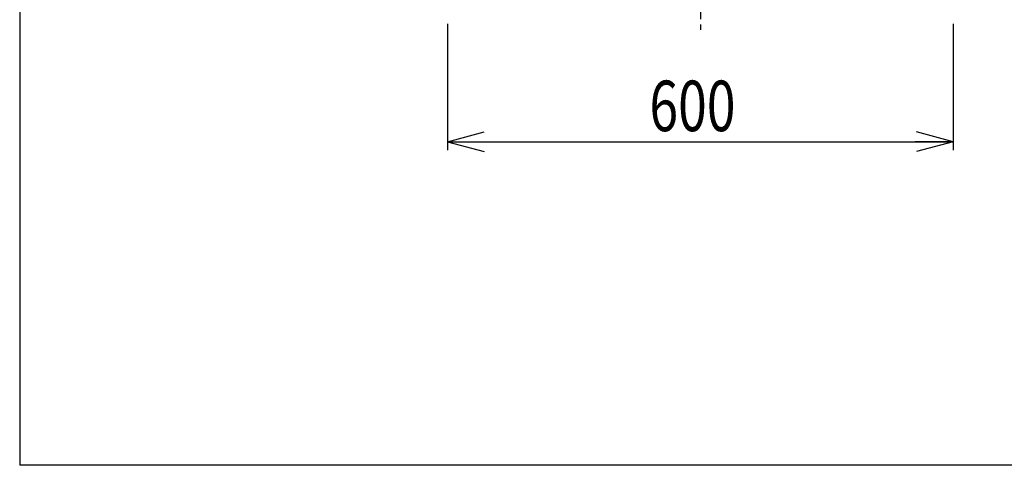
# Model space of a CAD drawing. Units: millimetres. Extents: x 31 to 5366, y 75 to 3600.
# Drawn here: x 181 to 1349, y 75 to 605 of the extents above; entities that cross this region are included whole.
import ezdxf

# ---------------------------------------------------------------- set-up
doc = ezdxf.new("R2010")
doc.units = ezdxf.units.MM
doc.linetypes.add('CENTER', pattern=[51, 31.8, -6.4, 6.4, -6.4])
doc.styles.add('ED_VECTOR', font='MONOTXT.SHX', dxfattribs={"bigfont": 'BIGFONT.SHX'})

# ---------------------------------------------------------------- blocks, each defined once
blk = doc.blocks.new('EDTIP_ARROW_S')
at = {"color": 0, "linetype": 'Continuous', "lineweight": -2}
for q in [(-1, 0), (-0.965926, 0.258819), (-0.965926, -0.258819)]:
    blk.add_line((0, 0), q, dxfattribs=at)
blk = doc.blocks.new('EDTIP_ARROW_E')
at = {"color": 0, "linetype": 'Continuous', "lineweight": -2}
for q in [(-1, 0), (-0.965926, 0.258819), (-0.965926, -0.258819)]:
    blk.add_line((0, 0), q, dxfattribs=at)

msp = doc.modelspace()

# ---------------------------------------------------------------- linework, layer by layer
at = {"color": 3, "linetype": 'Continuous', "lineweight": -3}
for p in [(180.707488, 3599.85054), (5161.512127, 75.393795)]:
    msp.add_line(p, (180.707488, 75.393795), dxfattribs=at)
at = {"color": 5, "linetype": 'CENTER', "lineweight": -3}
msp.add_line((988.607702, 1657.068417), (988.607702, 590.39666), dxfattribs=at)
at = {"color": 5, "linetype": 'Continuous', "lineweight": -3}
for p, q in [((688.607702, 599.620962), (688.607702, 449.620962)), ((1288.607702, 599.620962), (1288.607702, 449.620962)), ((688.607702, 459.620962), (1288.607702, 459.620962))]:
    msp.add_line(p, q, dxfattribs=at)

# ---------------------------------------------------------------- block references
at = {"color": 5, "linetype": 'Continuous', "lineweight": -3, "xscale": 45, "yscale": 45, "rotation": 180}
msp.add_blockref('EDTIP_ARROW_S', (688.607702, 459.620962), dxfattribs=at)
at = {"color": 5, "linetype": 'Continuous', "lineweight": -3, "xscale": 45, "yscale": 45}
msp.add_blockref('EDTIP_ARROW_E', (1288.607702, 459.620962), dxfattribs=at)

# ---------------------------------------------------------------- texts
at = {"color": 3, "linetype": 'Continuous', "lineweight": -3, "style": 'ED_VECTOR', "width": 0.75}
msp.add_text('600', height=60, dxfattribs=at).set_placement((928.074158, 472.242828))

doc.saveas('drawing.dxf')
